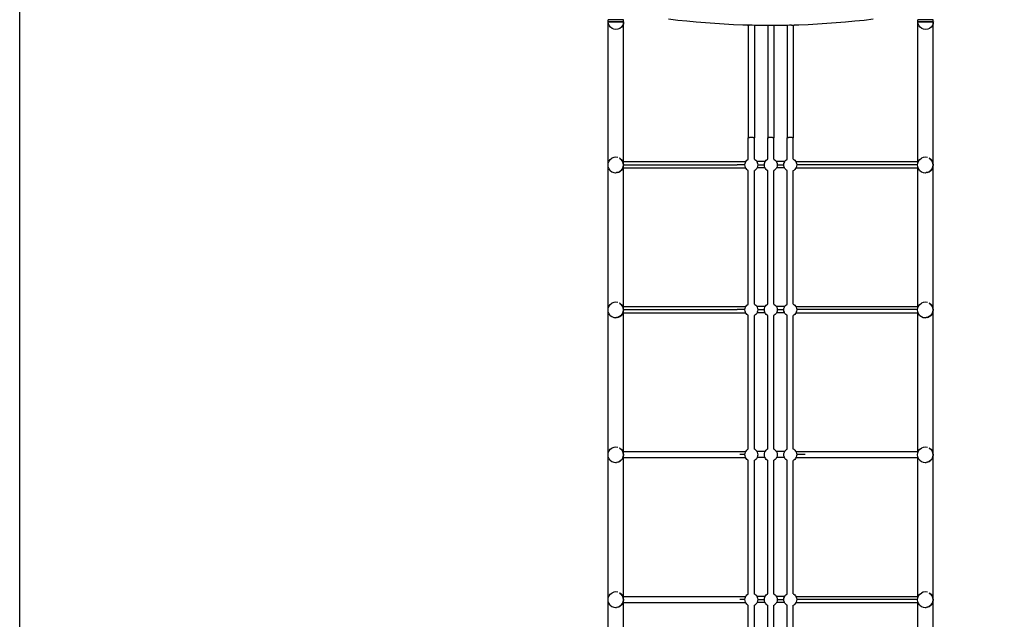
# Model space of a CAD drawing. Units: inches. Extents: x -880 to 14, y -403 to 298.
# Drawn here: x -880 to -625, y -95 to 60 of the extents above; entities that cross this region are included whole.
import ezdxf

# ---------------------------------------------------------------- set-up
doc = ezdxf.new("R2010")
doc.units = ezdxf.units.IN
doc.header["$MEASUREMENT"] = 0

# ---------------------------------------------------------------- blocks, each defined once
blk = doc.blocks.new('0414-2015')
for p, q in [((-727.75, 59.09), (-727.75, 59.59)), ((-723.75, 59.59), (-727.75, 59.59)), ((-727.74, 59.09), (-727.75, 59.09)), ((-727.74, 22.21), (-727.74, 59.09)), ((-727.74, 59.09), (-723.76, 59.09)), ((-727.73, 59.09), (-723.76, 59.09)), ((-727.66, 58.56), (-727.73, 59.08)), ((-727.73, 59.08), (-723.76, 59.08)), ((-727.46, 58.08), (-727.66, 58.56)), ((-723.8, 58.56), (-724, 58.08)), ((-723.76, 58.87), (-723.8, 58.56)), ((-723.75, 59.09), (-723.76, 59.09)), ((-723.76, 59.09), (-723.73, 59.09)), ((-723.76, 59.08), (-723.76, 59.09)), ((-723.76, 59.09), (-723.76, 59.09)), ((-723.73, 59.08), (-723.76, 58.87)), ((-723.76, 59.08), (-723.73, 59.08)), ((-723.76, 22.96), (-723.76, 58.87)), ((-723.75, 59.09), (-723.75, 59.59)), ((-709.77, 59.43), (-712.16, 59.71)), ((-707.37, 59.18), (-709.77, 59.43)), ((-704.97, 58.95), (-707.37, 59.18)), ((-702.57, 58.75), (-704.97, 58.95)), ((-700.16, 58.58), (-702.57, 58.75)), ((-697.76, 58.43), (-700.16, 58.58)), ((-671.25, 58.58), (-673.66, 58.43)), ((-668.85, 58.75), (-671.25, 58.58)), ((-666.44, 58.95), (-668.85, 58.75)), ((-664.04, 59.18), (-666.44, 58.95)), ((-661.64, 59.43), (-664.04, 59.18)), ((-659.25, 59.71), (-661.64, 59.43)), ((-647.75, 59.09), (-647.75, 59.59)), ((-643.75, 59.59), (-647.75, 59.59)), ((-647.74, 59.09), (-647.75, 59.09)), ((-647.74, 22.96), (-647.74, 59.09)), ((-647.74, 59.09), (-643.76, 59.09)), ((-647.73, 59.09), (-643.76, 59.09)), ((-647.66, 58.56), (-647.73, 59.08)), ((-647.73, 59.08), (-643.76, 59.08)), ((-647.46, 58.08), (-647.66, 58.56)), ((-643.8, 58.56), (-644, 58.08)), ((-643.76, 58.87), (-643.8, 58.56)), ((-643.75, 59.09), (-643.76, 59.09)), ((-643.76, 59.09), (-643.73, 59.09)), ((-643.76, 59.08), (-643.76, 59.09)), ((-643.76, 59.09), (-643.76, 59.09)), ((-643.73, 59.08), (-643.76, 58.87)), ((-643.76, 59.08), (-643.73, 59.08)), ((-643.76, -164.74), (-643.76, 58.87)), ((-643.75, 59.09), (-643.75, 59.59)), ((-727.14, 57.67), (-727.46, 58.08)), ((-726.73, 57.35), (-727.14, 57.67)), ((-726.25, 57.15), (-726.73, 57.35)), ((-725.73, 57.08), (-726.25, 57.15)), ((-725.21, 57.15), (-725.73, 57.08)), ((-724.73, 57.35), (-725.21, 57.15)), ((-724.31, 57.67), (-724.73, 57.35)), ((-724, 58.08), (-724.31, 57.67)), ((-695.35, 58.31), (-697.76, 58.43)), ((-692.94, 58.22), (-695.35, 58.31)), ((-691.73, 58.18), (-692.94, 58.22)), ((-691.73, 58.16), (-691.73, 58.18)), ((-691.33, 58.16), (-691.73, 58.18)), ((-691.73, 58.16), (-691.53, 58.16)), ((-691.53, 58.16), (-691.53, 29.12)), ((-691.53, 58.16), (-691.33, 58.16)), ((-691.02, 58.16), (-691.33, 58.16)), ((-690.53, 58.15), (-691.02, 58.16)), ((-689.93, 58.14), (-690.53, 58.15)), ((-688.12, 58.11), (-689.93, 58.14)), ((-689.93, 58.14), (-689.93, 29.12)), ((-686.52, 58.1), (-688.12, 58.11)), ((-685.71, 58.1), (-686.52, 58.1)), ((-686.52, 58.1), (-686.52, 29.12)), ((-684.92, 58.1), (-685.71, 58.1)), ((-683.3, 58.11), (-684.92, 58.1)), ((-684.92, 58.1), (-684.92, 29.12)), ((-681.51, 58.14), (-683.3, 58.11)), ((-680.88, 58.15), (-681.51, 58.14)), ((-681.51, 58.14), (-681.51, 29.12)), ((-680.4, 58.16), (-680.88, 58.15)), ((-680.4, 58.16), (-679.91, 58.16)), ((-679.91, 58.16), (-679.71, 58.16)), ((-679.91, 58.16), (-679.91, 29.12)), ((-678.47, 58.22), (-679.71, 58.16)), ((-679.71, 58.16), (-679.71, 58.18)), ((-676.07, 58.31), (-678.47, 58.22)), ((-673.66, 58.43), (-676.07, 58.31)), ((-647.14, 57.67), (-647.46, 58.08)), ((-646.73, 57.35), (-647.14, 57.67)), ((-646.25, 57.15), (-646.73, 57.35)), ((-645.73, 57.08), (-646.25, 57.15)), ((-645.21, 57.15), (-645.73, 57.08)), ((-644.73, 57.35), (-645.21, 57.15)), ((-644.31, 57.67), (-644.73, 57.35)), ((-644, 58.08), (-644.31, 57.67)), ((-691.53, 29.13), (-691.53, 29.12)), ((-691.51, 29.13), (-691.53, 29.13)), ((-691.53, 23.61), (-691.53, 29.12)), ((-691.49, 29.13), (-691.51, 29.13)), ((-691.46, 29.14), (-691.49, 29.13)), ((-691.42, 29.14), (-691.46, 29.14)), ((-691.38, 29.14), (-691.42, 29.14)), ((-691.33, 29.14), (-691.38, 29.14)), ((-691.27, 29.14), (-691.33, 29.14)), ((-691.2, 29.15), (-691.27, 29.14)), ((-691.13, 29.15), (-691.2, 29.15)), ((-691.06, 29.15), (-691.13, 29.15)), ((-690.98, 29.15), (-691.06, 29.15)), ((-690.9, 29.15), (-690.98, 29.15)), ((-690.81, 29.15), (-690.9, 29.15)), ((-690.73, 29.15), (-690.81, 29.15)), ((-690.65, 29.15), (-690.73, 29.15)), ((-690.56, 29.15), (-690.65, 29.15)), ((-690.48, 29.15), (-690.56, 29.15)), ((-690.41, 29.15), (-690.48, 29.15)), ((-690.33, 29.15), (-690.41, 29.15)), ((-690.26, 29.15), (-690.33, 29.15)), ((-690.2, 29.14), (-690.26, 29.15)), ((-690.14, 29.14), (-690.2, 29.14)), ((-690.08, 29.14), (-690.14, 29.14)), ((-690.04, 29.14), (-690.08, 29.14)), ((-690, 29.14), (-690.04, 29.14)), ((-689.97, 29.13), (-690, 29.14)), ((-689.95, 29.13), (-689.97, 29.13)), ((-689.94, 29.13), (-689.95, 29.13)), ((-689.93, 29.12), (-689.94, 29.13)), ((-689.93, 23.6), (-689.93, 29.12)), ((-686.52, 29.13), (-686.52, 29.12)), ((-686.5, 29.13), (-686.52, 29.13)), ((-686.52, 23.61), (-686.52, 29.12)), ((-686.48, 29.13), (-686.5, 29.13)), ((-686.45, 29.14), (-686.48, 29.13)), ((-686.41, 29.14), (-686.45, 29.14)), ((-686.37, 29.14), (-686.41, 29.14)), ((-686.32, 29.14), (-686.37, 29.14)), ((-686.26, 29.14), (-686.32, 29.14)), ((-686.19, 29.15), (-686.26, 29.14)), ((-686.12, 29.15), (-686.19, 29.15)), ((-686.05, 29.15), (-686.12, 29.15)), ((-685.97, 29.15), (-686.05, 29.15)), ((-685.89, 29.15), (-685.97, 29.15)), ((-685.8, 29.15), (-685.89, 29.15)), ((-685.72, 29.15), (-685.8, 29.15)), ((-685.64, 29.15), (-685.72, 29.15)), ((-685.55, 29.15), (-685.64, 29.15)), ((-685.47, 29.15), (-685.55, 29.15)), ((-685.4, 29.15), (-685.47, 29.15)), ((-685.32, 29.15), (-685.4, 29.15)), ((-685.25, 29.15), (-685.32, 29.15)), ((-685.19, 29.14), (-685.25, 29.15)), ((-685.13, 29.14), (-685.19, 29.14)), ((-685.07, 29.14), (-685.13, 29.14)), ((-685.03, 29.14), (-685.07, 29.14)), ((-684.99, 29.14), (-685.03, 29.14)), ((-684.96, 29.13), (-684.99, 29.14)), ((-684.94, 29.13), (-684.96, 29.13)), ((-684.93, 29.13), (-684.94, 29.13)), ((-684.92, 29.12), (-684.93, 29.13)), ((-684.92, 23.6), (-684.92, 29.12)), ((-681.51, 29.13), (-681.51, 29.12)), ((-681.49, 29.13), (-681.51, 29.13)), ((-681.51, 23.59), (-681.51, 29.12)), ((-681.47, 29.13), (-681.49, 29.13)), ((-681.44, 29.14), (-681.47, 29.13)), ((-681.4, 29.14), (-681.44, 29.14)), ((-681.36, 29.14), (-681.4, 29.14)), ((-681.31, 29.14), (-681.36, 29.14)), ((-681.25, 29.14), (-681.31, 29.14)), ((-681.18, 29.15), (-681.25, 29.14)), ((-681.11, 29.15), (-681.18, 29.15)), ((-681.04, 29.15), (-681.11, 29.15)), ((-680.96, 29.15), (-681.04, 29.15)), ((-680.88, 29.15), (-680.96, 29.15)), ((-680.79, 29.15), (-680.88, 29.15)), ((-680.71, 29.15), (-680.79, 29.15)), ((-680.63, 29.15), (-680.71, 29.15)), ((-680.54, 29.15), (-680.63, 29.15)), ((-680.46, 29.15), (-680.54, 29.15)), ((-680.39, 29.15), (-680.46, 29.15)), ((-680.31, 29.15), (-680.39, 29.15)), ((-680.24, 29.15), (-680.31, 29.15)), ((-680.18, 29.14), (-680.24, 29.15)), ((-680.12, 29.14), (-680.18, 29.14)), ((-680.06, 29.14), (-680.12, 29.14)), ((-680.02, 29.14), (-680.06, 29.14)), ((-679.98, 29.14), (-680.02, 29.14)), ((-679.95, 29.13), (-679.98, 29.14)), ((-679.93, 29.13), (-679.95, 29.13)), ((-679.92, 29.13), (-679.93, 29.13)), ((-679.91, 29.12), (-679.92, 29.13)), ((-679.91, 23.61), (-679.91, 29.12)), ((-727.69, 22.61), (-727.49, 23.1)), ((-727.49, 23.1), (-727.17, 23.51)), ((-727.17, 23.51), (-726.76, 23.83)), ((-726.27, 24.03), (-726.76, 23.83)), ((-725.76, 24.1), (-726.27, 24.03)), ((-726.27, 24.03), (-726.27, 24.03)), ((-725.75, 24.1), (-725.76, 24.1)), ((-725.75, 24.09), (-725.75, 24.1)), ((-725.24, 24.03), (-725.75, 24.09)), ((-725.23, 24.03), (-725.24, 24.03)), ((-724.76, 23.83), (-724.34, 23.51)), ((-724.75, 23.83), (-724.76, 23.83)), ((-724.34, 23.51), (-724.75, 23.83)), ((-724.34, 23.51), (-724.03, 23.1)), ((-724.02, 23.09), (-724.34, 23.51)), ((-724.03, 23.1), (-723.83, 22.61)), ((-723.82, 22.61), (-724.02, 23.09)), ((-723.76, 22.13), (-723.76, 22.96)), ((-723.76, 22.96), (-692.18, 22.96)), ((-692.27, 22.77), (-692.18, 22.96)), ((-692.18, 22.96), (-692.12, 23.07)), ((-692.12, 23.07), (-691.92, 23.32)), ((-691.92, 23.32), (-691.66, 23.54)), ((-691.66, 23.54), (-691.53, 23.61)), ((-691.53, 23.58), (-691.53, 23.61)), ((-689.93, 23.6), (-689.82, 23.54)), ((-689.93, 23.56), (-689.93, 23.6)), ((-689.82, 23.54), (-689.57, 23.32)), ((-689.57, 23.32), (-689.36, 23.07)), ((-689.36, 23.07), (-689.31, 22.96)), ((-687.16, 22.96), (-689.31, 22.96)), ((-689.31, 22.96), (-689.21, 22.77)), ((-687.26, 22.77), (-687.16, 22.96)), ((-687.16, 22.96), (-687.11, 23.07)), ((-687.11, 23.07), (-686.9, 23.32)), ((-686.9, 23.32), (-686.65, 23.54)), ((-686.65, 23.54), (-686.52, 23.61)), ((-686.52, 23.58), (-686.52, 23.61)), ((-684.92, 23.6), (-684.81, 23.54)), ((-684.92, 23.57), (-684.92, 23.6)), ((-684.81, 23.54), (-684.56, 23.32)), ((-684.56, 23.32), (-684.35, 23.07)), ((-684.35, 23.07), (-684.3, 22.96)), ((-682.13, 22.96), (-684.3, 22.96)), ((-684.3, 22.96), (-684.2, 22.77)), ((-682.22, 22.77), (-682.13, 22.96)), ((-682.13, 22.96), (-682.07, 23.07)), ((-682.07, 23.07), (-681.87, 23.32)), ((-681.87, 23.32), (-681.61, 23.54)), ((-681.61, 23.54), (-681.51, 23.59)), ((-681.51, 23.56), (-681.51, 23.59)), ((-679.91, 23.61), (-679.77, 23.54)), ((-679.91, 23.58), (-679.91, 23.61)), ((-679.77, 23.54), (-679.52, 23.32)), ((-679.52, 23.32), (-679.31, 23.07)), ((-679.31, 23.07), (-679.26, 22.96)), ((-679.26, 22.96), (-679.16, 22.77)), ((-679.26, 22.96), (-647.74, 22.96)), ((-647.74, 22.61), (-647.54, 23.1)), ((-647.74, 22.61), (-647.74, 22.96)), ((-647.54, 23.1), (-647.23, 23.51)), ((-647.23, 23.51), (-646.81, 23.83)), ((-646.33, 24.03), (-646.81, 23.83)), ((-646.32, 24.03), (-646.33, 24.03)), ((-645.81, 24.1), (-646.32, 24.03)), ((-645.81, 24.09), (-645.81, 24.1)), ((-645.81, 24.1), (-645.81, 24.1)), ((-645.29, 24.03), (-645.81, 24.09)), ((-645.29, 24.03), (-645.29, 24.03)), ((-644.81, 23.83), (-644.4, 23.51)), ((-644.81, 23.83), (-644.81, 23.83)), ((-644.39, 23.51), (-644.81, 23.83)), ((-644.4, 23.51), (-644.08, 23.1)), ((-644.07, 23.09), (-644.39, 23.51)), ((-644.08, 23.1), (-643.88, 22.61)), ((-643.87, 22.61), (-644.07, 23.09)), ((-727.76, 22.1), (-727.74, 22.21)), ((-727.74, 21.98), (-727.76, 22.1)), ((-727.74, 22.21), (-727.69, 22.61)), ((-727.74, -15.19), (-727.74, 21.98)), ((-727.69, 21.58), (-727.74, 21.98)), ((-727.49, 21.1), (-727.69, 21.58)), ((-727.17, 20.68), (-727.49, 21.1)), ((-727.17, 20.68), (-726.76, 20.36)), ((-726.76, 20.36), (-726.75, 20.36)), ((-726.75, 20.36), (-726.27, 20.16)), ((-724.76, 20.36), (-725.24, 20.16)), ((-725.23, 20.16), (-724.75, 20.36)), ((-724.34, 20.68), (-724.76, 20.36)), ((-724.75, 20.36), (-724.34, 20.68)), ((-724.03, 21.1), (-724.34, 20.68)), ((-724.34, 20.68), (-724.02, 21.09)), ((-723.83, 21.58), (-724.03, 21.1)), ((-724.02, 21.09), (-723.82, 21.58)), ((-723.83, 22.61), (-723.76, 22.1)), ((-723.76, 22.1), (-723.83, 21.58)), ((-723.76, 22.13), (-723.82, 22.61)), ((-723.82, 21.58), (-723.76, 22.06)), ((-723.76, 22.16), (-694.45, 22.16)), ((-723.75, 22.09), (-723.76, 22.13)), ((-723.76, 22.06), (-723.75, 22.09)), ((-723.76, 21.36), (-723.76, 22.06)), ((-723.76, -14.44), (-723.76, 21.36)), ((-723.76, 21.36), (-692.22, 21.36)), ((-694.32, 22.16), (-694.45, 22.16)), ((-694.17, 22.16), (-694.32, 22.16)), ((-694, 22.16), (-694.17, 22.16)), ((-693.8, 22.16), (-694, 22.16)), ((-693.59, 22.16), (-693.8, 22.16)), ((-693.35, 22.16), (-693.59, 22.16)), ((-693.1, 22.16), (-693.35, 22.16)), ((-692.83, 22.16), (-693.1, 22.16)), ((-692.56, 22.16), (-692.83, 22.16)), ((-692.4, 22.16), (-692.56, 22.16)), ((-692.4, 22.12), (-692.37, 22.45)), ((-692.37, 21.79), (-692.4, 22.12)), ((-692.37, 22.45), (-692.27, 22.77)), ((-692.27, 21.47), (-692.37, 21.79)), ((-692.22, 21.36), (-692.27, 21.47)), ((-692.12, 21.18), (-692.22, 21.36)), ((-691.92, 20.92), (-692.12, 21.18)), ((-691.66, 20.71), (-691.92, 20.92)), ((-691.53, 20.64), (-691.66, 20.71)), ((-691.53, 20.64), (-691.53, 20.67)), ((-691.53, -13.79), (-691.53, 20.64)), ((-689.82, 20.71), (-689.93, 20.65)), ((-689.93, 20.65), (-689.93, 20.68)), ((-689.93, -13.81), (-689.93, 20.65)), ((-689.57, 20.92), (-689.82, 20.71)), ((-689.36, 21.18), (-689.57, 20.92)), ((-689.27, 21.36), (-689.36, 21.18)), ((-689.21, 21.47), (-689.27, 21.36)), ((-687.2, 21.36), (-689.27, 21.36)), ((-689.21, 22.77), (-689.12, 22.45)), ((-689.12, 21.79), (-689.21, 21.47)), ((-689.12, 22.45), (-689.08, 22.12)), ((-689.08, 22.12), (-689.12, 21.79)), ((-689.09, 22.16), (-687.38, 22.16)), ((-687.39, 22.12), (-687.36, 22.45)), ((-687.36, 21.79), (-687.39, 22.12)), ((-687.36, 22.45), (-687.26, 22.77)), ((-687.26, 21.47), (-687.36, 21.79)), ((-687.2, 21.36), (-687.26, 21.47)), ((-687.11, 21.18), (-687.2, 21.36)), ((-686.9, 20.92), (-687.11, 21.18)), ((-686.65, 20.71), (-686.9, 20.92)), ((-686.52, 20.64), (-686.65, 20.71)), ((-686.52, 20.64), (-686.52, 20.67)), ((-686.52, -13.8), (-686.52, 20.64)), ((-684.81, 20.71), (-684.92, 20.65)), ((-684.92, 20.65), (-684.92, 20.68)), ((-684.92, -13.8), (-684.92, 20.65)), ((-684.56, 20.92), (-684.81, 20.71)), ((-684.35, 21.18), (-684.56, 20.92)), ((-684.26, 21.36), (-684.35, 21.18)), ((-684.2, 21.47), (-684.26, 21.36)), ((-682.17, 21.36), (-684.26, 21.36)), ((-684.2, 22.77), (-684.1, 22.45)), ((-684.1, 21.79), (-684.2, 21.47)), ((-684.1, 22.45), (-684.07, 22.12)), ((-684.07, 22.12), (-684.1, 21.79)), ((-684.07, 22.16), (-682.35, 22.16)), ((-682.35, 22.12), (-682.32, 22.45)), ((-682.32, 21.79), (-682.35, 22.12)), ((-682.32, 22.45), (-682.22, 22.77)), ((-682.22, 21.47), (-682.32, 21.79)), ((-682.17, 21.36), (-682.22, 21.47)), ((-682.07, 21.18), (-682.17, 21.36)), ((-681.87, 20.92), (-682.07, 21.18)), ((-681.61, 20.71), (-681.87, 20.92)), ((-681.51, 20.65), (-681.61, 20.71)), ((-681.51, 20.65), (-681.51, 20.69)), ((-681.51, -13.81), (-681.51, 20.65)), ((-679.77, 20.71), (-679.91, 20.63)), ((-679.91, 20.63), (-679.91, 20.67)), ((-679.91, -13.79), (-679.91, 20.63)), ((-679.52, 20.92), (-679.77, 20.71)), ((-679.31, 21.18), (-679.52, 20.92)), ((-679.22, 21.36), (-679.31, 21.18)), ((-679.16, 21.47), (-679.22, 21.36)), ((-679.22, 21.36), (-647.74, 21.36)), ((-679.16, 22.77), (-679.07, 22.45)), ((-679.07, 21.79), (-679.16, 21.47)), ((-679.07, 22.45), (-679.03, 22.12)), ((-679.03, 22.12), (-679.07, 21.79)), ((-678.85, 22.16), (-679.04, 22.16)), ((-678.56, 22.16), (-678.85, 22.16)), ((-678.28, 22.16), (-678.56, 22.16)), ((-678.02, 22.16), (-678.28, 22.16)), ((-677.78, 22.16), (-678.02, 22.16)), ((-677.55, 22.16), (-677.78, 22.16)), ((-677.34, 22.16), (-677.55, 22.16)), ((-677.16, 22.16), (-677.34, 22.16)), ((-677, 22.16), (-677.16, 22.16)), ((-676.87, 22.16), (-677, 22.16)), ((-647.8, 22.16), (-676.87, 22.16)), ((-647.81, 22.1), (-647.74, 22.61)), ((-647.74, 21.58), (-647.81, 22.1)), ((-647.54, 21.1), (-647.74, 21.58)), ((-647.74, 21.36), (-647.74, 21.58)), ((-647.74, -14.44), (-647.74, 21.36)), ((-647.23, 20.68), (-647.54, 21.1)), ((-647.23, 20.68), (-646.81, 20.36)), ((-646.81, 20.36), (-646.81, 20.36)), ((-646.81, 20.36), (-646.33, 20.16)), ((-644.81, 20.36), (-645.29, 20.16)), ((-645.29, 20.16), (-644.81, 20.36)), ((-644.4, 20.68), (-644.81, 20.36)), ((-644.81, 20.36), (-644.39, 20.68)), ((-644.08, 21.1), (-644.4, 20.68)), ((-644.39, 20.68), (-644.07, 21.09)), ((-643.88, 21.58), (-644.08, 21.1)), ((-644.07, 21.09), (-643.87, 21.58)), ((-643.88, 22.61), (-643.81, 22.1)), ((-643.81, 22.1), (-643.88, 21.58)), ((-643.81, 22.09), (-643.87, 22.61)), ((-643.87, 21.58), (-643.81, 22.09)), ((-726.27, 20.16), (-726.27, 20.16)), ((-726.27, 20.16), (-725.79, 20.1)), ((-725.79, 20.1), (-725.76, 20.1)), ((-725.76, 20.1), (-725.75, 20.09)), ((-725.75, 20.09), (-725.59, 20.12)), ((-725.25, 20.16), (-725.59, 20.12)), ((-725.24, 20.16), (-725.25, 20.16)), ((-725.24, 20.16), (-725.23, 20.16)), ((-646.33, 20.16), (-646.32, 20.16)), ((-646.32, 20.16), (-645.84, 20.1)), ((-645.84, 20.1), (-645.81, 20.1)), ((-645.81, 20.09), (-645.64, 20.12)), ((-645.81, 20.1), (-645.81, 20.09)), ((-645.3, 20.16), (-645.64, 20.12)), ((-645.29, 20.16), (-645.3, 20.16)), ((-645.29, 20.16), (-645.29, 20.16)), ((-727.76, -15.31), (-727.74, -15.19)), ((-727.74, -15.19), (-727.69, -14.79)), ((-727.69, -14.79), (-727.49, -14.31)), ((-727.49, -14.31), (-727.17, -13.89)), ((-727.17, -13.89), (-726.76, -13.57)), ((-726.27, -13.37), (-726.76, -13.57)), ((-725.76, -13.31), (-726.27, -13.38)), ((-726.27, -13.38), (-726.27, -13.37)), ((-725.75, -13.31), (-725.76, -13.31)), ((-725.75, -13.31), (-725.75, -13.31)), ((-725.24, -13.37), (-725.75, -13.31)), ((-725.23, -13.38), (-725.24, -13.37)), ((-724.76, -13.58), (-724.34, -13.89)), ((-724.75, -13.58), (-724.76, -13.58)), ((-724.34, -13.89), (-724.75, -13.58)), ((-724.34, -13.89), (-724.03, -14.31)), ((-724.02, -14.31), (-724.34, -13.89)), ((-724.03, -14.31), (-723.83, -14.79)), ((-723.82, -14.79), (-724.02, -14.31)), ((-723.83, -14.79), (-723.76, -15.31)), ((-723.76, -15.27), (-723.82, -14.79)), ((-723.76, -15.27), (-723.76, -14.44)), ((-723.76, -14.44), (-692.18, -14.44)), ((-723.76, -15.24), (-694.45, -15.24)), ((-694.32, -15.24), (-694.45, -15.24)), ((-694.17, -15.24), (-694.32, -15.24)), ((-694, -15.24), (-694.17, -15.24)), ((-693.8, -15.24), (-694, -15.24)), ((-693.59, -15.24), (-693.8, -15.24)), ((-693.35, -15.24), (-693.59, -15.24)), ((-693.1, -15.24), (-693.35, -15.24)), ((-692.83, -15.24), (-693.1, -15.24)), ((-692.56, -15.24), (-692.83, -15.24)), ((-692.4, -15.24), (-692.56, -15.24)), ((-692.4, -15.28), (-692.37, -14.95)), ((-692.37, -14.95), (-692.27, -14.63)), ((-692.27, -14.63), (-692.18, -14.44)), ((-692.18, -14.44), (-692.12, -14.33)), ((-692.12, -14.33), (-691.92, -14.08)), ((-691.92, -14.08), (-691.66, -13.87)), ((-691.66, -13.87), (-691.53, -13.79)), ((-691.53, -13.82), (-691.53, -13.79)), ((-689.93, -13.81), (-689.82, -13.87)), ((-689.93, -13.84), (-689.93, -13.81)), ((-689.82, -13.87), (-689.57, -14.08)), ((-689.57, -14.08), (-689.36, -14.33)), ((-689.36, -14.33), (-689.31, -14.44)), ((-687.16, -14.44), (-689.31, -14.44)), ((-689.31, -14.44), (-689.21, -14.63)), ((-689.21, -14.63), (-689.12, -14.95)), ((-689.12, -14.95), (-689.08, -15.28)), ((-689.09, -15.24), (-687.38, -15.24)), ((-687.39, -15.28), (-687.36, -14.95)), ((-687.36, -14.95), (-687.26, -14.63)), ((-687.26, -14.63), (-687.16, -14.44)), ((-687.16, -14.44), (-687.11, -14.33)), ((-687.11, -14.33), (-686.9, -14.08)), ((-686.9, -14.08), (-686.65, -13.87)), ((-686.65, -13.87), (-686.52, -13.8)), ((-686.52, -13.83), (-686.52, -13.8)), ((-684.92, -13.8), (-684.81, -13.87)), ((-684.92, -13.84), (-684.92, -13.8)), ((-684.81, -13.87), (-684.56, -14.08)), ((-684.56, -14.08), (-684.35, -14.33)), ((-684.35, -14.33), (-684.3, -14.44)), ((-682.13, -14.44), (-684.3, -14.44)), ((-684.3, -14.44), (-684.2, -14.63)), ((-684.2, -14.63), (-684.1, -14.95)), ((-684.1, -14.95), (-684.07, -15.28)), ((-684.07, -15.24), (-682.35, -15.24)), ((-682.35, -15.28), (-682.32, -14.95)), ((-682.32, -14.95), (-682.22, -14.63)), ((-682.22, -14.63), (-682.13, -14.44)), ((-682.13, -14.44), (-682.07, -14.33)), ((-682.07, -14.33), (-681.87, -14.08)), ((-681.87, -14.08), (-681.61, -13.87)), ((-681.61, -13.87), (-681.51, -13.81)), ((-681.51, -13.84), (-681.51, -13.81)), ((-679.91, -13.79), (-679.77, -13.87)), ((-679.91, -13.82), (-679.91, -13.79)), ((-679.77, -13.87), (-679.52, -14.08)), ((-679.52, -14.08), (-679.31, -14.33)), ((-679.31, -14.33), (-679.26, -14.44)), ((-679.26, -14.44), (-679.16, -14.63)), ((-679.26, -14.44), (-647.74, -14.44)), ((-679.16, -14.63), (-679.07, -14.95)), ((-679.07, -14.95), (-679.03, -15.28)), ((-678.85, -15.24), (-679.04, -15.24)), ((-678.56, -15.24), (-678.85, -15.24)), ((-678.28, -15.24), (-678.56, -15.24)), ((-678.02, -15.24), (-678.28, -15.24)), ((-677.78, -15.24), (-678.02, -15.24)), ((-677.55, -15.24), (-677.78, -15.24)), ((-677.34, -15.24), (-677.55, -15.24)), ((-677.16, -15.24), (-677.34, -15.24)), ((-677, -15.24), (-677.16, -15.24)), ((-676.87, -15.24), (-677, -15.24)), ((-647.8, -15.24), (-676.87, -15.24)), ((-647.81, -15.31), (-647.74, -14.79)), ((-647.74, -14.79), (-647.54, -14.31)), ((-647.74, -14.79), (-647.74, -14.44)), ((-647.54, -14.31), (-647.23, -13.89)), ((-647.23, -13.89), (-646.81, -13.57)), ((-646.33, -13.37), (-646.81, -13.57)), ((-646.32, -13.38), (-646.33, -13.37)), ((-645.81, -13.31), (-646.32, -13.38)), ((-645.81, -13.31), (-645.81, -13.31)), ((-645.81, -13.31), (-645.81, -13.31)), ((-645.29, -13.37), (-645.81, -13.31)), ((-645.29, -13.38), (-645.29, -13.37)), ((-644.81, -13.58), (-644.4, -13.89)), ((-644.81, -13.58), (-644.81, -13.58)), ((-644.39, -13.89), (-644.81, -13.58)), ((-644.4, -13.89), (-644.08, -14.31)), ((-644.07, -14.31), (-644.39, -13.89)), ((-644.08, -14.31), (-643.88, -14.79)), ((-643.87, -14.79), (-644.07, -14.31)), ((-643.88, -14.79), (-643.81, -15.31)), ((-643.81, -15.31), (-643.87, -14.79)), ((-727.74, -15.42), (-727.76, -15.31)), ((-727.74, -52.59), (-727.74, -15.42)), ((-727.69, -15.82), (-727.74, -15.42)), ((-727.49, -16.31), (-727.69, -15.82)), ((-727.17, -16.72), (-727.49, -16.31)), ((-727.17, -16.72), (-726.76, -17.04)), ((-726.76, -17.04), (-726.75, -17.04)), ((-726.75, -17.04), (-726.27, -17.24)), ((-726.27, -17.24), (-726.27, -17.24)), ((-726.27, -17.24), (-725.79, -17.3)), ((-725.79, -17.3), (-725.76, -17.31)), ((-725.76, -17.31), (-725.75, -17.31)), ((-725.75, -17.31), (-725.59, -17.29)), ((-725.25, -17.24), (-725.59, -17.29)), ((-725.24, -17.24), (-725.25, -17.24)), ((-724.76, -17.04), (-725.24, -17.24)), ((-725.24, -17.24), (-725.23, -17.24)), ((-725.23, -17.24), (-724.75, -17.04)), ((-724.34, -16.72), (-724.76, -17.04)), ((-724.75, -17.04), (-724.34, -16.72)), ((-724.03, -16.31), (-724.34, -16.72)), ((-724.34, -16.72), (-724.02, -16.31)), ((-723.83, -15.82), (-724.03, -16.31)), ((-724.02, -16.31), (-723.82, -15.83)), ((-723.76, -15.31), (-723.83, -15.82)), ((-723.82, -15.83), (-723.76, -15.34)), ((-723.75, -15.31), (-723.76, -15.27)), ((-723.76, -15.34), (-723.75, -15.31)), ((-723.76, -16.04), (-723.76, -15.34)), ((-723.76, -51.84), (-723.76, -16.04)), ((-723.76, -16.04), (-692.22, -16.04)), ((-692.37, -15.61), (-692.4, -15.28)), ((-692.27, -15.93), (-692.37, -15.61)), ((-692.22, -16.04), (-692.27, -15.93)), ((-692.12, -16.22), (-692.22, -16.04)), ((-691.92, -16.48), (-692.12, -16.22)), ((-691.66, -16.69), (-691.92, -16.48)), ((-691.53, -16.76), (-691.66, -16.69)), ((-691.53, -16.76), (-691.53, -16.73)), ((-691.53, -51.2), (-691.53, -16.76)), ((-689.82, -16.69), (-689.93, -16.75)), ((-689.93, -16.75), (-689.93, -16.72)), ((-689.93, -51.21), (-689.93, -16.75)), ((-689.57, -16.48), (-689.82, -16.69)), ((-689.36, -16.22), (-689.57, -16.48)), ((-689.27, -16.04), (-689.36, -16.22)), ((-689.21, -15.93), (-689.27, -16.04)), ((-687.2, -16.04), (-689.27, -16.04)), ((-689.12, -15.61), (-689.21, -15.93)), ((-689.08, -15.28), (-689.12, -15.61)), ((-687.36, -15.61), (-687.39, -15.28)), ((-687.26, -15.93), (-687.36, -15.61)), ((-687.2, -16.04), (-687.26, -15.93)), ((-687.11, -16.22), (-687.2, -16.04)), ((-686.9, -16.48), (-687.11, -16.22)), ((-686.65, -16.69), (-686.9, -16.48)), ((-686.52, -16.76), (-686.65, -16.69)), ((-686.52, -16.76), (-686.52, -16.73)), ((-686.52, -51.2), (-686.52, -16.76)), ((-684.81, -16.69), (-684.92, -16.75)), ((-684.92, -16.75), (-684.92, -16.72)), ((-684.92, -51.21), (-684.92, -16.75)), ((-684.56, -16.48), (-684.81, -16.69)), ((-684.35, -16.22), (-684.56, -16.48)), ((-684.26, -16.04), (-684.35, -16.22)), ((-684.2, -15.93), (-684.26, -16.04)), ((-682.17, -16.04), (-684.26, -16.04)), ((-684.1, -15.61), (-684.2, -15.93)), ((-684.07, -15.28), (-684.1, -15.61)), ((-682.32, -15.61), (-682.35, -15.28)), ((-682.22, -15.93), (-682.32, -15.61)), ((-682.17, -16.04), (-682.22, -15.93)), ((-682.07, -16.22), (-682.17, -16.04)), ((-681.87, -16.48), (-682.07, -16.22)), ((-681.61, -16.69), (-681.87, -16.48)), ((-681.51, -16.75), (-681.61, -16.69)), ((-681.51, -16.75), (-681.51, -16.72)), ((-681.51, -51.21), (-681.51, -16.75)), ((-679.77, -16.69), (-679.91, -16.77)), ((-679.91, -16.77), (-679.91, -16.74)), ((-679.91, -51.19), (-679.91, -16.77)), ((-679.52, -16.48), (-679.77, -16.69)), ((-679.31, -16.22), (-679.52, -16.48)), ((-679.22, -16.04), (-679.31, -16.22)), ((-679.16, -15.93), (-679.22, -16.04)), ((-679.22, -16.04), (-647.74, -16.04)), ((-679.07, -15.61), (-679.16, -15.93)), ((-679.03, -15.28), (-679.07, -15.61)), ((-647.74, -15.82), (-647.81, -15.31)), ((-647.54, -16.31), (-647.74, -15.82)), ((-647.74, -16.04), (-647.74, -15.82)), ((-647.74, -51.84), (-647.74, -16.04)), ((-647.23, -16.72), (-647.54, -16.31)), ((-647.23, -16.72), (-646.81, -17.04)), ((-646.81, -17.04), (-646.81, -17.04)), ((-646.81, -17.04), (-646.33, -17.24)), ((-646.33, -17.24), (-646.32, -17.24)), ((-646.32, -17.24), (-645.84, -17.3)), ((-645.84, -17.3), (-645.81, -17.31)), ((-645.81, -17.31), (-645.64, -17.29)), ((-645.81, -17.31), (-645.81, -17.31)), ((-645.3, -17.24), (-645.64, -17.29)), ((-645.29, -17.24), (-645.3, -17.24)), ((-644.81, -17.04), (-645.29, -17.24)), ((-645.29, -17.24), (-644.81, -17.04)), ((-645.29, -17.24), (-645.29, -17.24)), ((-644.4, -16.72), (-644.81, -17.04)), ((-644.81, -17.04), (-644.39, -16.72)), ((-644.08, -16.31), (-644.4, -16.72)), ((-644.39, -16.72), (-644.07, -16.31)), ((-643.88, -15.82), (-644.08, -16.31)), ((-644.07, -16.31), (-643.87, -15.83)), ((-643.81, -15.31), (-643.88, -15.82)), ((-643.87, -15.83), (-643.81, -15.31)), ((-726.27, -50.78), (-726.76, -50.98)), ((-725.76, -50.71), (-726.27, -50.78)), ((-726.27, -50.78), (-726.27, -50.78)), ((-725.75, -50.71), (-725.76, -50.71)), ((-725.75, -50.71), (-725.75, -50.71)), ((-725.24, -50.78), (-725.75, -50.71)), ((-725.23, -50.78), (-725.24, -50.78)), ((-646.33, -50.78), (-646.81, -50.98)), ((-646.32, -50.78), (-646.33, -50.78)), ((-645.81, -50.71), (-646.32, -50.78)), ((-645.81, -50.71), (-645.81, -50.71)), ((-645.81, -50.71), (-645.81, -50.71)), ((-645.29, -50.78), (-645.81, -50.71)), ((-645.29, -50.78), (-645.29, -50.78)), ((-727.76, -52.71), (-727.74, -52.59)), ((-727.74, -52.82), (-727.76, -52.71)), ((-727.74, -52.59), (-727.69, -52.19)), ((-727.74, -89.99), (-727.74, -52.82)), ((-727.69, -53.23), (-727.74, -52.82)), ((-727.69, -52.19), (-727.49, -51.71)), ((-727.49, -53.71), (-727.69, -53.23)), ((-727.49, -51.71), (-727.17, -51.29)), ((-727.17, -51.29), (-726.76, -50.98)), ((-724.76, -50.98), (-724.34, -51.29)), ((-724.75, -50.98), (-724.76, -50.98)), ((-724.34, -51.3), (-724.75, -50.98)), ((-724.34, -51.29), (-724.03, -51.71)), ((-724.02, -51.71), (-724.34, -51.3)), ((-724.03, -51.71), (-723.83, -52.19)), ((-723.83, -53.23), (-724.03, -53.71)), ((-723.82, -52.19), (-724.02, -51.71)), ((-724.02, -53.71), (-723.82, -53.23)), ((-723.83, -52.19), (-723.76, -52.71)), ((-723.76, -52.71), (-723.83, -53.23)), ((-723.76, -52.67), (-723.82, -52.19)), ((-723.82, -53.23), (-723.76, -52.74)), ((-723.76, -52.67), (-723.76, -51.84)), ((-723.76, -51.84), (-692.18, -51.84)), ((-723.75, -52.71), (-723.76, -52.67)), ((-723.76, -52.74), (-723.75, -52.71)), ((-723.76, -53.44), (-723.76, -52.74)), ((-693.59, -52.64), (-693.72, -52.64)), ((-693.35, -52.64), (-693.59, -52.64)), ((-693.1, -52.64), (-693.35, -52.64)), ((-692.83, -52.64), (-693.1, -52.64)), ((-692.56, -52.64), (-692.83, -52.64)), ((-692.4, -52.64), (-692.56, -52.64)), ((-692.4, -52.68), (-692.37, -52.35)), ((-692.37, -53.01), (-692.4, -52.68)), ((-692.37, -52.35), (-692.27, -52.03)), ((-692.27, -53.33), (-692.37, -53.01)), ((-692.27, -52.03), (-692.18, -51.84)), ((-692.22, -53.44), (-692.27, -53.33)), ((-692.18, -51.84), (-692.12, -51.74)), ((-692.12, -51.74), (-691.92, -51.48)), ((-691.92, -51.48), (-691.66, -51.27)), ((-691.66, -51.27), (-691.53, -51.2)), ((-691.53, -51.23), (-691.53, -51.2)), ((-689.93, -51.21), (-689.82, -51.27)), ((-689.93, -51.24), (-689.93, -51.21)), ((-689.82, -51.27), (-689.57, -51.48)), ((-689.57, -51.48), (-689.36, -51.74)), ((-689.36, -51.74), (-689.31, -51.84)), ((-687.16, -51.84), (-689.31, -51.84)), ((-689.31, -51.84), (-689.21, -52.03)), ((-689.21, -53.33), (-689.27, -53.44)), ((-689.21, -52.03), (-689.12, -52.35)), ((-689.12, -53.01), (-689.21, -53.33)), ((-689.12, -52.35), (-689.08, -52.68)), ((-689.08, -52.68), (-689.12, -53.01)), ((-687.39, -52.68), (-687.36, -52.35)), ((-687.36, -53.01), (-687.39, -52.68)), ((-687.36, -52.35), (-687.26, -52.03)), ((-687.26, -53.33), (-687.36, -53.01)), ((-687.26, -52.03), (-687.16, -51.84)), ((-687.2, -53.44), (-687.26, -53.33)), ((-687.16, -51.84), (-687.11, -51.74)), ((-687.11, -51.74), (-686.9, -51.48)), ((-686.9, -51.48), (-686.65, -51.27)), ((-686.65, -51.27), (-686.52, -51.2)), ((-686.52, -51.23), (-686.52, -51.2)), ((-684.92, -51.21), (-684.81, -51.27)), ((-684.92, -51.24), (-684.92, -51.21)), ((-684.81, -51.27), (-684.56, -51.48)), ((-684.56, -51.48), (-684.35, -51.74)), ((-684.35, -51.74), (-684.3, -51.84)), ((-682.13, -51.84), (-684.3, -51.84)), ((-684.3, -51.84), (-684.2, -52.03)), ((-684.2, -53.33), (-684.26, -53.44)), ((-684.2, -52.03), (-684.1, -52.35)), ((-684.1, -53.01), (-684.2, -53.33)), ((-684.1, -52.35), (-684.07, -52.68)), ((-684.07, -52.68), (-684.1, -53.01)), ((-682.35, -52.68), (-682.32, -52.35)), ((-682.32, -53.01), (-682.35, -52.68)), ((-682.32, -52.35), (-682.22, -52.03)), ((-682.22, -53.33), (-682.32, -53.01)), ((-682.22, -52.03), (-682.13, -51.84)), ((-682.17, -53.44), (-682.22, -53.33)), ((-682.13, -51.84), (-682.07, -51.74)), ((-682.07, -51.74), (-681.87, -51.48)), ((-681.87, -51.48), (-681.61, -51.27)), ((-681.61, -51.27), (-681.51, -51.21)), ((-681.51, -51.24), (-681.51, -51.21)), ((-679.91, -51.19), (-679.77, -51.27)), ((-679.91, -51.22), (-679.91, -51.19)), ((-679.77, -51.27), (-679.52, -51.48)), ((-679.52, -51.48), (-679.31, -51.74)), ((-679.31, -51.74), (-679.26, -51.84)), ((-679.26, -51.84), (-679.16, -52.03)), ((-679.26, -51.84), (-647.74, -51.84)), ((-679.16, -53.33), (-679.22, -53.44)), ((-679.16, -52.03), (-679.07, -52.35)), ((-679.07, -53.01), (-679.16, -53.33)), ((-679.07, -52.35), (-679.03, -52.68)), ((-679.03, -52.68), (-679.07, -53.01)), ((-678.85, -52.64), (-679.04, -52.64)), ((-678.56, -52.64), (-678.85, -52.64)), ((-678.28, -52.64), (-678.56, -52.64)), ((-678.02, -52.64), (-678.28, -52.64)), ((-677.78, -52.64), (-678.02, -52.64)), ((-677.55, -52.64), (-677.78, -52.64)), ((-677.34, -52.64), (-677.55, -52.64)), ((-677.16, -52.64), (-677.34, -52.64)), ((-677, -52.64), (-677.16, -52.64)), ((-676.87, -52.64), (-677, -52.64)), ((-647.81, -52.71), (-647.74, -52.19)), ((-647.74, -53.23), (-647.81, -52.71)), ((-647.74, -52.19), (-647.54, -51.71)), ((-647.74, -52.19), (-647.74, -51.84)), ((-647.54, -53.71), (-647.74, -53.23)), ((-647.74, -53.44), (-647.74, -53.23)), ((-647.54, -51.71), (-647.23, -51.29)), ((-647.23, -51.29), (-646.81, -50.98)), ((-644.81, -50.98), (-644.4, -51.29)), ((-644.81, -50.98), (-644.81, -50.98)), ((-644.39, -51.3), (-644.81, -50.98)), ((-644.4, -51.29), (-644.08, -51.71)), ((-644.07, -51.71), (-644.39, -51.3)), ((-644.08, -51.71), (-643.88, -52.19)), ((-643.88, -53.23), (-644.08, -53.71)), ((-643.87, -52.19), (-644.07, -51.71)), ((-644.07, -53.71), (-643.87, -53.23)), ((-643.88, -52.19), (-643.81, -52.71)), ((-643.81, -52.71), (-643.88, -53.23)), ((-643.81, -52.71), (-643.87, -52.19)), ((-643.87, -53.23), (-643.81, -52.71)), ((-727.17, -54.12), (-727.49, -53.71)), ((-727.17, -54.12), (-726.76, -54.44)), ((-726.76, -54.44), (-726.75, -54.44)), ((-726.75, -54.44), (-726.27, -54.64)), ((-726.27, -54.64), (-726.27, -54.64)), ((-726.27, -54.64), (-725.79, -54.7)), ((-725.79, -54.7), (-725.76, -54.71)), ((-725.76, -54.71), (-725.75, -54.71)), ((-725.75, -54.71), (-725.59, -54.69)), ((-725.25, -54.64), (-725.59, -54.69)), ((-725.24, -54.64), (-725.25, -54.64)), ((-724.76, -54.44), (-725.24, -54.64)), ((-725.24, -54.64), (-725.23, -54.64)), ((-725.23, -54.64), (-724.75, -54.44)), ((-724.34, -54.12), (-724.76, -54.44)), ((-724.75, -54.44), (-724.34, -54.12)), ((-724.03, -53.71), (-724.34, -54.12)), ((-724.34, -54.12), (-724.02, -53.71)), ((-723.76, -89.25), (-723.76, -53.44)), ((-723.76, -53.44), (-692.22, -53.44)), ((-692.12, -53.62), (-692.22, -53.44)), ((-691.92, -53.88), (-692.12, -53.62)), ((-691.66, -54.09), (-691.92, -53.88)), ((-691.53, -54.17), (-691.66, -54.09)), ((-691.53, -54.17), (-691.53, -54.13)), ((-691.53, -88.6), (-691.53, -54.17)), ((-689.82, -54.09), (-689.93, -54.15)), ((-689.93, -54.15), (-689.93, -54.12)), ((-689.93, -88.61), (-689.93, -54.15)), ((-689.57, -53.88), (-689.82, -54.09)), ((-689.36, -53.62), (-689.57, -53.88)), ((-689.27, -53.44), (-689.36, -53.62)), ((-687.2, -53.44), (-689.27, -53.44)), ((-687.11, -53.62), (-687.2, -53.44)), ((-686.9, -53.88), (-687.11, -53.62)), ((-686.65, -54.09), (-686.9, -53.88)), ((-686.52, -54.16), (-686.65, -54.09)), ((-686.52, -54.16), (-686.52, -54.13)), ((-686.52, -88.6), (-686.52, -54.16)), ((-684.81, -54.09), (-684.92, -54.15)), ((-684.92, -54.15), (-684.92, -54.12)), ((-684.92, -88.61), (-684.92, -54.15)), ((-684.56, -53.88), (-684.81, -54.09)), ((-684.35, -53.62), (-684.56, -53.88)), ((-684.26, -53.44), (-684.35, -53.62)), ((-682.17, -53.44), (-684.26, -53.44)), ((-682.07, -53.62), (-682.17, -53.44)), ((-681.87, -53.88), (-682.07, -53.62)), ((-681.61, -54.09), (-681.87, -53.88)), ((-681.51, -54.15), (-681.61, -54.09)), ((-681.51, -54.15), (-681.51, -54.12)), ((-681.51, -88.61), (-681.51, -54.15)), ((-679.77, -54.09), (-679.91, -54.17)), ((-679.91, -54.17), (-679.91, -54.14)), ((-679.91, -88.59), (-679.91, -54.17)), ((-679.52, -53.88), (-679.77, -54.09)), ((-679.31, -53.62), (-679.52, -53.88)), ((-679.22, -53.44), (-679.31, -53.62)), ((-679.22, -53.44), (-647.74, -53.44)), ((-647.74, -89.25), (-647.74, -53.44)), ((-647.23, -54.12), (-647.54, -53.71)), ((-647.23, -54.12), (-646.81, -54.44)), ((-646.81, -54.44), (-646.81, -54.44)), ((-646.81, -54.44), (-646.33, -54.64)), ((-646.33, -54.64), (-646.32, -54.64)), ((-646.32, -54.64), (-645.84, -54.7)), ((-645.84, -54.7), (-645.81, -54.71)), ((-645.81, -54.71), (-645.64, -54.69)), ((-645.81, -54.71), (-645.81, -54.71)), ((-645.3, -54.64), (-645.64, -54.69)), ((-645.29, -54.64), (-645.3, -54.64)), ((-644.81, -54.44), (-645.29, -54.64)), ((-645.29, -54.64), (-644.81, -54.44)), ((-645.29, -54.64), (-645.29, -54.64)), ((-644.4, -54.12), (-644.81, -54.44)), ((-644.81, -54.44), (-644.39, -54.12)), ((-644.08, -53.71), (-644.4, -54.12)), ((-644.39, -54.12), (-644.07, -53.71)), ((-727.49, -89.11), (-727.17, -88.7)), ((-727.17, -88.7), (-726.76, -88.38)), ((-726.27, -88.18), (-726.76, -88.38)), ((-725.76, -88.11), (-726.27, -88.18)), ((-726.27, -88.18), (-726.27, -88.18)), ((-725.75, -88.11), (-725.76, -88.11)), ((-725.75, -88.11), (-725.75, -88.11)), ((-725.24, -88.18), (-725.75, -88.11)), ((-725.23, -88.18), (-725.24, -88.18)), ((-724.76, -88.38), (-724.34, -88.7)), ((-724.75, -88.38), (-724.76, -88.38)), ((-724.34, -88.7), (-724.75, -88.38)), ((-724.34, -88.7), (-724.03, -89.11)), ((-724.02, -89.11), (-724.34, -88.7)), ((-692.12, -89.14), (-691.92, -88.88)), ((-691.92, -88.88), (-691.66, -88.67)), ((-691.66, -88.67), (-691.53, -88.6)), ((-691.53, -88.63), (-691.53, -88.6)), ((-689.93, -88.61), (-689.82, -88.67)), ((-689.93, -88.64), (-689.93, -88.61)), ((-689.82, -88.67), (-689.57, -88.88)), ((-689.57, -88.88), (-689.36, -89.14)), ((-687.11, -89.14), (-686.9, -88.88)), ((-686.9, -88.88), (-686.65, -88.67)), ((-686.65, -88.67), (-686.52, -88.6)), ((-686.52, -88.63), (-686.52, -88.6)), ((-684.92, -88.61), (-684.81, -88.67)), ((-684.92, -88.64), (-684.92, -88.61)), ((-684.81, -88.67), (-684.56, -88.88)), ((-684.56, -88.88), (-684.35, -89.14)), ((-682.07, -89.14), (-681.87, -88.88)), ((-681.87, -88.88), (-681.61, -88.67)), ((-681.61, -88.67), (-681.51, -88.61)), ((-681.51, -88.64), (-681.51, -88.61)), ((-679.91, -88.59), (-679.77, -88.67)), ((-679.91, -88.62), (-679.91, -88.59)), ((-679.77, -88.67), (-679.52, -88.88)), ((-679.52, -88.88), (-679.31, -89.14)), ((-647.54, -89.11), (-647.23, -88.7)), ((-647.23, -88.7), (-646.81, -88.38)), ((-646.33, -88.18), (-646.81, -88.38)), ((-646.32, -88.18), (-646.33, -88.18)), ((-645.81, -88.11), (-646.32, -88.18)), ((-645.81, -88.11), (-645.81, -88.11)), ((-645.81, -88.11), (-645.81, -88.11)), ((-645.29, -88.18), (-645.81, -88.11)), ((-645.29, -88.18), (-645.29, -88.18)), ((-644.81, -88.38), (-644.4, -88.7)), ((-644.81, -88.38), (-644.81, -88.38)), ((-644.39, -88.7), (-644.81, -88.38)), ((-644.4, -88.7), (-644.08, -89.11)), ((-644.07, -89.11), (-644.39, -88.7)), ((-727.76, -90.11), (-727.74, -89.99)), ((-727.74, -90.23), (-727.76, -90.11)), ((-727.74, -89.99), (-727.69, -89.59)), ((-727.74, -127.4), (-727.74, -90.23)), ((-727.69, -90.63), (-727.74, -90.23)), ((-727.69, -89.59), (-727.49, -89.11)), ((-727.49, -91.11), (-727.69, -90.63)), ((-727.17, -91.52), (-727.49, -91.11)), ((-727.17, -91.52), (-726.76, -91.84)), ((-724.34, -91.52), (-724.76, -91.84)), ((-724.75, -91.84), (-724.34, -91.53)), ((-724.03, -91.11), (-724.34, -91.52)), ((-724.34, -91.53), (-724.02, -91.11)), ((-724.03, -89.11), (-723.83, -89.59)), ((-723.83, -90.63), (-724.03, -91.11)), ((-723.82, -89.59), (-724.02, -89.11)), ((-724.02, -91.11), (-723.82, -90.63)), ((-723.83, -89.59), (-723.76, -90.11)), ((-723.76, -90.11), (-723.83, -90.63)), ((-723.76, -90.08), (-723.82, -89.59)), ((-723.82, -90.63), (-723.76, -90.15)), ((-723.76, -90.08), (-723.76, -89.25)), ((-723.76, -89.25), (-692.18, -89.25)), ((-723.75, -90.11), (-723.76, -90.08)), ((-723.76, -90.15), (-723.75, -90.11)), ((-723.76, -90.85), (-723.76, -90.15)), ((-723.76, -126.65), (-723.76, -90.85)), ((-723.76, -90.85), (-692.22, -90.85)), ((-693.59, -90.05), (-693.72, -90.05)), ((-693.35, -90.05), (-693.59, -90.05)), ((-693.1, -90.05), (-693.35, -90.05)), ((-692.83, -90.05), (-693.1, -90.05)), ((-692.56, -90.05), (-692.83, -90.05)), ((-692.4, -90.05), (-692.56, -90.05)), ((-692.4, -90.08), (-692.37, -89.75)), ((-692.37, -90.41), (-692.4, -90.08)), ((-692.37, -89.75), (-692.27, -89.43)), ((-692.27, -90.73), (-692.37, -90.41)), ((-692.27, -89.43), (-692.18, -89.25)), ((-692.22, -90.85), (-692.27, -90.73)), ((-692.12, -91.03), (-692.22, -90.85)), ((-692.18, -89.25), (-692.12, -89.14)), ((-691.92, -91.28), (-692.12, -91.03)), ((-691.66, -91.49), (-691.92, -91.28)), ((-691.53, -91.57), (-691.66, -91.49)), ((-691.53, -91.57), (-691.53, -91.54)), ((-689.82, -91.49), (-689.93, -91.55)), ((-689.93, -91.55), (-689.93, -91.52)), ((-689.57, -91.28), (-689.82, -91.49)), ((-689.36, -91.03), (-689.57, -91.28)), ((-689.36, -89.14), (-689.31, -89.25)), ((-689.27, -90.85), (-689.36, -91.03)), ((-687.16, -89.25), (-689.31, -89.25)), ((-689.31, -89.25), (-689.21, -89.43)), ((-689.21, -90.73), (-689.27, -90.85)), ((-687.2, -90.85), (-689.27, -90.85)), ((-689.21, -89.43), (-689.12, -89.75)), ((-689.12, -90.41), (-689.21, -90.73)), ((-689.12, -89.75), (-689.08, -90.08)), ((-689.08, -90.08), (-689.12, -90.41)), ((-689.09, -90.05), (-687.38, -90.05)), ((-687.39, -90.08), (-687.36, -89.75)), ((-687.36, -90.41), (-687.39, -90.08)), ((-687.36, -89.75), (-687.26, -89.43)), ((-687.26, -90.73), (-687.36, -90.41)), ((-687.26, -89.43), (-687.16, -89.25)), ((-687.2, -90.85), (-687.26, -90.73)), ((-687.11, -91.03), (-687.2, -90.85)), ((-687.16, -89.25), (-687.11, -89.14)), ((-686.9, -91.28), (-687.11, -91.03)), ((-686.65, -91.49), (-686.9, -91.28)), ((-686.52, -91.57), (-686.65, -91.49)), ((-686.52, -91.57), (-686.52, -91.54)), ((-684.81, -91.49), (-684.92, -91.56)), ((-684.92, -91.56), (-684.92, -91.53)), ((-684.56, -91.28), (-684.81, -91.49)), ((-684.35, -91.03), (-684.56, -91.28)), ((-684.35, -89.14), (-684.3, -89.25)), ((-684.26, -90.85), (-684.35, -91.03)), ((-682.13, -89.25), (-684.3, -89.25)), ((-684.3, -89.25), (-684.2, -89.43)), ((-684.2, -90.73), (-684.26, -90.85)), ((-682.17, -90.85), (-684.26, -90.85)), ((-684.2, -89.43), (-684.1, -89.75)), ((-684.1, -90.41), (-684.2, -90.73)), ((-684.1, -89.75), (-684.07, -90.08)), ((-684.07, -90.08), (-684.1, -90.41)), ((-684.07, -90.05), (-682.35, -90.05)), ((-682.35, -90.08), (-682.32, -89.75)), ((-682.32, -90.41), (-682.35, -90.08)), ((-682.32, -89.75), (-682.22, -89.43)), ((-682.22, -90.73), (-682.32, -90.41)), ((-682.22, -89.43), (-682.13, -89.25)), ((-682.17, -90.85), (-682.22, -90.73)), ((-682.07, -91.03), (-682.17, -90.85)), ((-682.13, -89.25), (-682.07, -89.14)), ((-681.87, -91.28), (-682.07, -91.03)), ((-681.61, -91.49), (-681.87, -91.28)), ((-681.51, -91.55), (-681.61, -91.49)), ((-681.51, -91.55), (-681.51, -91.52)), ((-679.77, -91.49), (-679.91, -91.57)), ((-679.91, -91.57), (-679.91, -91.54)), ((-679.52, -91.28), (-679.77, -91.49)), ((-679.31, -91.03), (-679.52, -91.28)), ((-679.31, -89.14), (-679.26, -89.25)), ((-679.22, -90.85), (-679.31, -91.03)), ((-679.26, -89.25), (-679.16, -89.43)), ((-679.26, -89.25), (-647.74, -89.25)), ((-679.16, -90.73), (-679.22, -90.85)), ((-679.22, -90.85), (-647.74, -90.85)), ((-679.16, -89.43), (-679.07, -89.75)), ((-679.07, -90.41), (-679.16, -90.73)), ((-679.07, -89.75), (-679.03, -90.08)), ((-679.03, -90.08), (-679.07, -90.41)), ((-678.85, -90.05), (-679.04, -90.05)), ((-678.56, -90.05), (-678.85, -90.05)), ((-678.28, -90.05), (-678.56, -90.05)), ((-678.02, -90.05), (-678.28, -90.05)), ((-677.78, -90.05), (-678.02, -90.05)), ((-677.55, -90.05), (-677.78, -90.05)), ((-677.34, -90.05), (-677.55, -90.05)), ((-677.16, -90.05), (-677.34, -90.05)), ((-677, -90.05), (-677.16, -90.05)), ((-676.87, -90.05), (-677, -90.05)), ((-647.8, -90.05), (-676.87, -90.05)), ((-647.81, -90.11), (-647.74, -89.59)), ((-647.74, -90.63), (-647.81, -90.11)), ((-647.74, -89.59), (-647.54, -89.11)), ((-647.74, -89.59), (-647.74, -89.25)), ((-647.54, -91.11), (-647.74, -90.63)), ((-647.74, -90.85), (-647.74, -90.63)), ((-647.74, -126.65), (-647.74, -90.85)), ((-647.23, -91.52), (-647.54, -91.11)), ((-647.23, -91.52), (-646.81, -91.84)), ((-644.4, -91.52), (-644.81, -91.84)), ((-644.81, -91.84), (-644.39, -91.53)), ((-644.08, -91.11), (-644.4, -91.52)), ((-644.39, -91.53), (-644.07, -91.11)), ((-644.08, -89.11), (-643.88, -89.59)), ((-643.88, -90.63), (-644.08, -91.11)), ((-643.87, -89.59), (-644.07, -89.11)), ((-644.07, -91.11), (-643.87, -90.63)), ((-643.88, -89.59), (-643.81, -90.11)), ((-643.81, -90.11), (-643.88, -90.63)), ((-643.81, -90.11), (-643.87, -89.59)), ((-643.87, -90.63), (-643.81, -90.11)), ((-726.76, -91.84), (-726.75, -91.84)), ((-726.75, -91.84), (-726.27, -92.04)), ((-726.27, -92.04), (-726.27, -92.04)), ((-726.27, -92.04), (-725.79, -92.11)), ((-725.79, -92.11), (-725.76, -92.11)), ((-725.76, -92.11), (-725.75, -92.11)), ((-725.75, -92.11), (-725.59, -92.09)), ((-725.25, -92.04), (-725.59, -92.09)), ((-725.24, -92.04), (-725.25, -92.04)), ((-724.76, -91.84), (-725.24, -92.04)), ((-725.24, -92.04), (-725.23, -92.04)), ((-725.23, -92.04), (-724.75, -91.84)), ((-691.53, -126), (-691.53, -91.57)), ((-689.93, -126.01), (-689.93, -91.55)), ((-686.52, -126), (-686.52, -91.57)), ((-684.92, -126.01), (-684.92, -91.56)), ((-681.51, -126.02), (-681.51, -91.55)), ((-679.91, -126), (-679.91, -91.57)), ((-646.81, -91.84), (-646.81, -91.84)), ((-646.81, -91.84), (-646.33, -92.04)), ((-646.33, -92.04), (-646.32, -92.04)), ((-646.32, -92.04), (-645.84, -92.11)), ((-645.84, -92.11), (-645.81, -92.11)), ((-645.81, -92.11), (-645.64, -92.09)), ((-645.81, -92.11), (-645.81, -92.11)), ((-645.3, -92.04), (-645.64, -92.09)), ((-645.29, -92.04), (-645.3, -92.04)), ((-644.81, -91.84), (-645.29, -92.04)), ((-645.29, -92.04), (-644.81, -91.84)), ((-645.29, -92.04), (-645.29, -92.04))]:
    blk.add_line(p, q)
blk.add_lwpolyline([(-10.57, 150.34, -0.147099), (14.31, 67.61), (14.31, -173.4, -0.142722), (-9.17, -253.97, -0.109606), (-135.12, -379.92, -0.142722), (-215.69, -403.4), (-649.7, -403.4, -0.141488), (-729.66, -380.31, -0.112071), (-856.62, -253.35, -0.141471), (-879.7, -173.4), (-879.7, 67.61, -0.149646), (-853.99, 151.58, -0.095766), (-733.76, 271.88, -0.149785), (-649.72, 297.63), (-215.68, 297.63, -0.147202), (-132.9, 272.72, -0.100834)], format="xyb", close=True)

msp = doc.modelspace()

# ---------------------------------------------------------------- block references
msp.add_blockref('0414-2015', (0, 0))

doc.saveas('drawing.dxf')
